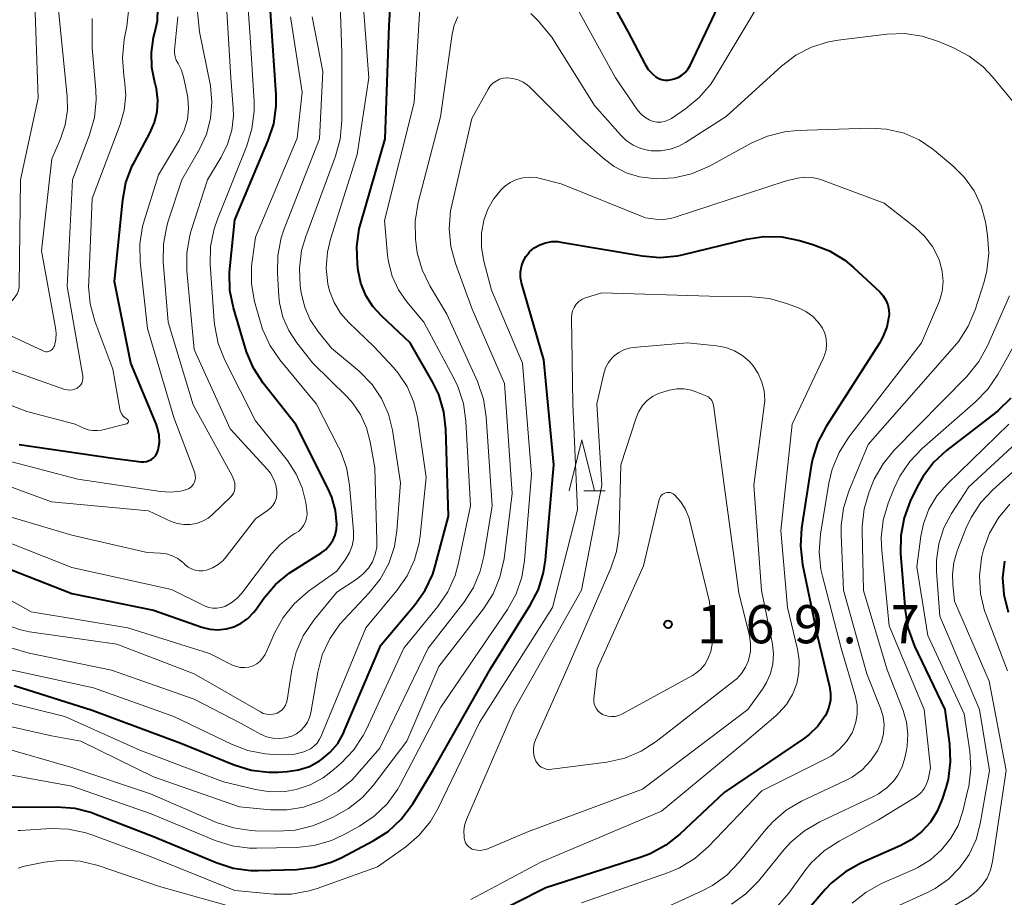
# Model space of a CAD drawing. Units: metres. Extents: x -68000 to -65999, y 27000 to 28500.
# Drawn here: x -67250 to -67154, y 27869 to 27955 of the extents above; entities that cross this region are included whole.
import ezdxf

# ---------------------------------------------------------------- set-up
doc = ezdxf.new("R2010")
doc.units = ezdxf.units.M
for name, color, linetype, lineweight in [('633200_針葉樹林', 7, 'Continuous', 13), ('710100_等高線(計曲線)', 7, 'Continuous', 40), ('710200_等高線(主曲線)', 7, 'Continuous', 13), ('731200_図化機測定による標高点', 7, 'Continuous', 40)]:
    doc.layers.add(name, color=color, linetype=linetype, lineweight=lineweight)
doc.styles.add('Style-WORKING', font='MS Gothic.ttf')

msp = doc.modelspace()

# ---------------------------------------------------------------- linework, layer by layer
at = {"layer": '633200_針葉樹林', "linetype": 'Continuous', "lineweight": 13}
msp.add_line((-67194.752, 27908.46), (-67192.668, 27908.46), dxfattribs=at)
at = {"layer": '633200_針葉樹林', "linetype": 'Continuous', "lineweight": 13, "flags": 128}
msp.add_lwpolyline([(-67196.21, 27908.46), (-67194.96, 27913.46), (-67193.71, 27908.46)], dxfattribs=at)
at = {"layer": '710100_等高線(計曲線)', "linetype": 'Continuous', "lineweight": 40, "flags": 128}
for points, elevation in [([(-67252.63, 27901.37), (-67245, 27898.37), (-67237, 27896.74), (-67232.25, 27895.08), (-67231.48, 27894.88), (-67230.68, 27894.82), (-67229.88, 27894.9), (-67229.11, 27895.12), (-67228.39, 27895.46), (-67227.74, 27895.93), (-67227.19, 27896.5), (-67227, 27896.75), (-67226.15, 27897.94), (-67225.02, 27899.27), (-67223.67, 27900.37), (-67223.32, 27900.61), (-67220.56, 27902.34), (-67220.1, 27902.69), (-67219.71, 27903.11), (-67219.4, 27903.59), (-67219.17, 27904.12), (-67219.04, 27904.68), (-67219.01, 27905.16), (-67219.14, 27906.53), (-67219.51, 27907.85), (-67219.85, 27908.65), (-67223.03, 27914.97), (-67226.24, 27919.04), (-67227.19, 27920.5), (-67227.88, 27922.1), (-67227.98, 27922.42), (-67229.15, 27926.42), (-67229.49, 27928.13), (-67229.53, 27929.87), (-67229.5, 27930.25), (-67229, 27935.05), (-67225.73, 27942.84), (-67225.2, 27944.5), (-67224.96, 27946.22), (-67224.97, 27947.34), (-67225.44, 27954.56), (-67226.1, 27965)], 140), ([(-67250.66, 27889.34), (-67243, 27886.92), (-67234.31, 27883.69), (-67229.09, 27881.56), (-67227.42, 27881.05), (-67225.69, 27880.83), (-67224.75, 27880.84), (-67223.88, 27880.89), (-67222.76, 27881.06), (-67221.69, 27881.41), (-67220.7, 27881.95), (-67220.51, 27882.07), (-67219.65, 27882.8), (-67218.92, 27883.67), (-67218.36, 27884.66), (-67218.28, 27884.85), (-67214.7, 27893.3), (-67211.34, 27897.28), (-67210.33, 27898.71), (-67209.59, 27900.28), (-67209.31, 27901.18), (-67208.04, 27905.96), (-67208.3, 27914.5), (-67208.51, 27916.23), (-67209.01, 27917.9), (-67209.63, 27919.17), (-67211.82, 27923), (-67214.6, 27925.6), (-67215.47, 27926.56), (-67216.15, 27927.65), (-67216.64, 27928.85), (-67216.9, 27930.1), (-67216.98, 27930.72), (-67217.04, 27932.46), (-67216.8, 27934.19), (-67216.66, 27934.75), (-67214.25, 27943), (-67213.87, 27954.13), (-67213.37, 27962.27)], 150), ([(-67194.54, 27961), (-67190.46, 27953.54), (-67188.79, 27950.37), (-67188.44, 27949.83), (-67188.01, 27949.36), (-67187.69, 27949.11), (-67187.42, 27948.95), (-67187.13, 27948.84), (-67186.82, 27948.78), (-67186.5, 27948.77), (-67186.17, 27948.83), (-67185.91, 27948.9), (-67185.51, 27949.04), (-67185.14, 27949.25), (-67184.82, 27949.52), (-67184.55, 27949.84), (-67184.33, 27950.21), (-67179.47, 27960.53)], 150), ([(-67250.19, 27913), (-67241, 27911.68), (-67238.19, 27911.32), (-67237.93, 27911.31), (-67237.67, 27911.35), (-67237.42, 27911.43), (-67237.19, 27911.55), (-67236.98, 27911.71), (-67236.8, 27911.91), (-67236.66, 27912.13), (-67236.56, 27912.37), (-67236.53, 27912.47), (-67236.42, 27913.19), (-67236.44, 27913.91), (-67236.59, 27914.62), (-67236.73, 27915.04), (-67239.21, 27921), (-67240.83, 27929), (-67240.02, 27937.01), (-67239.7, 27938.72), (-67239.08, 27940.35), (-67238.87, 27940.76), (-67237.34, 27943.58), (-67236.9, 27944.61), (-67236.64, 27945.7), (-67236.58, 27946.81), (-67236.7, 27947.92), (-67236.84, 27948.46), (-67236.87, 27948.55), (-67237.16, 27950.01), (-67237.2, 27951.49), (-67236.99, 27952.96), (-67236.85, 27953.44), (-67236.61, 27954.61), (-67236.57, 27955.8)], 130), ([(-67200.47, 27931.45), (-67200.14, 27931.86), (-67200.09, 27931.91), (-67199.63, 27932.3), (-67199.1, 27932.6), (-67198.52, 27932.81), (-67197.92, 27932.92), (-67197.31, 27932.92), (-67197.03, 27932.88), (-67189.04, 27931.52), (-67187.3, 27931.38), (-67185.56, 27931.54), (-67184.99, 27931.66), (-67178.81, 27933.17), (-67177.09, 27933.43), (-67175.35, 27933.39), (-67173.61, 27933.04), (-67172.28, 27932.65), (-67170.65, 27932.01), (-67169.17, 27931.1), (-67168.3, 27930.38), (-67165.72, 27927.98), (-67165.39, 27927.61), (-67165.13, 27927.19), (-67164.94, 27926.73), (-67164.84, 27926.24), (-67164.82, 27925.75), (-67164.84, 27925.58), (-67165.05, 27924.52), (-67165.45, 27923.52), (-67165.77, 27922.94), (-67171, 27914.79), (-67171.81, 27913.24), (-67172.34, 27911.58), (-67172.47, 27910.9), (-67173.4, 27904.78), (-67173.52, 27903.05), (-67173.31, 27901.23), (-67171.83, 27894.17), (-67170.66, 27889.24), (-67170.56, 27888.57), (-67170.57, 27887.9), (-67170.71, 27887.23), (-67170.96, 27886.6), (-67171.09, 27886.36), (-67171.81, 27885.36), (-67172.68, 27884.5), (-67173.2, 27884.12), (-67181, 27878.84), (-67185.35, 27874.74), (-67186.72, 27873.66), (-67188.26, 27872.83), (-67189.15, 27872.5), (-67198.51, 27869.49), (-67204.51, 27866.45)], 160), ([(-67253.14, 27877.41), (-67246.45, 27877.45), (-67244.72, 27877.31), (-67243.03, 27876.87), (-67242.75, 27876.76), (-67237, 27874.52), (-67230.84, 27871.96), (-67229.18, 27871.43), (-67227.46, 27871.2), (-67226.73, 27871.19), (-67222.96, 27871.3), (-67221.23, 27871.5), (-67219.56, 27871.99), (-67218.58, 27872.44), (-67215.45, 27874.09), (-67213.98, 27875.03), (-67212.7, 27876.22), (-67211.56, 27877.74), (-67209.57, 27881), (-67203.92, 27891), (-67200.02, 27897.22), (-67199.22, 27898.77), (-67198.71, 27900.44), (-67198.52, 27901.68), (-67197.72, 27911), (-67198.68, 27921.32), (-67200.87, 27928.89), (-67200.97, 27929.41), (-67200.98, 27929.95), (-67200.9, 27930.48), (-67200.73, 27930.98), (-67200.47, 27931.45)], 160), ([(-67152.87, 27917.56), (-67154.11, 27916.34), (-67154.34, 27916.16), (-67159.17, 27912.41), (-67160.45, 27911.23), (-67161.5, 27909.84), (-67162.05, 27908.84), (-67162.73, 27907.43), (-67163.35, 27905.8), (-67163.67, 27904.08), (-67163.69, 27902.32), (-67163.25, 27896.74), (-67162.97, 27895.02), (-67162.31, 27893.22), (-67159.35, 27887), (-67158.89, 27883.59), (-67158.81, 27881.85), (-67159.03, 27880.12), (-67159.25, 27879.29), (-67159.59, 27878.2), (-67160.08, 27877.01), (-67160.76, 27875.92), (-67161.62, 27874.97), (-67162.64, 27874.19), (-67163.65, 27873.64), (-67167.57, 27871.91), (-67169.09, 27871.07), (-67170.45, 27869.97), (-67171.08, 27869.31), (-67173.45, 27866.57)], 150), ([(-67153.5, 27901.54), (-67153.68, 27899.91), (-67153.57, 27898.27), (-67153.14, 27896.56)], 140)]:
    msp.add_lwpolyline(points, dxfattribs=dict(at, elevation=elevation))
at = {"layer": '710200_等高線(主曲線)', "linetype": 'Continuous', "lineweight": 13, "flags": 128}
for points, elevation in [([(-67252.23, 27903.77), (-67245, 27900.92), (-67235.23, 27898.77), (-67231.98, 27897.17), (-67231.59, 27897.02), (-67231.18, 27896.94), (-67230.77, 27896.94), (-67230.36, 27897), (-67230, 27897.12), (-67229.37, 27897.45), (-67228.82, 27897.89), (-67228.34, 27898.41), (-67225.42, 27902.28), (-67224.58, 27903.2), (-67223.6, 27903.97), (-67223.11, 27904.26), (-67222.78, 27904.48), (-67222.5, 27904.74), (-67222.26, 27905.05), (-67222.09, 27905.4), (-67221.98, 27905.78), (-67221.93, 27906.16), (-67221.95, 27906.54), (-67222.06, 27907.3), (-67222.4, 27908.75), (-67222.98, 27910.11), (-67223.85, 27911.42), (-67227, 27915.34), (-67229.99, 27921.3), (-67230.64, 27922.92), (-67230.99, 27924.63), (-67231.04, 27925.11), (-67231.42, 27930.72), (-67231.39, 27932.46), (-67231.05, 27934.17), (-67230.73, 27935.12), (-67227.83, 27942.34), (-67227.33, 27944.01), (-67227.12, 27945.74), (-67227.13, 27946.65), (-67227.5, 27953), (-67228.25, 27963.75)], 138), ([(-67250.99, 27893.04), (-67249.21, 27892.51), (-67241.13, 27890.87), (-67233, 27888), (-67228.39, 27885.61), (-67226.48, 27884.57), (-67225.91, 27884.32), (-67225.29, 27884.17), (-67224.66, 27884.13), (-67224.03, 27884.2), (-67223.43, 27884.38), (-67222.96, 27884.61), (-67222.54, 27884.93), (-67222.18, 27885.31), (-67221.89, 27885.74), (-67221.68, 27886.22), (-67221.57, 27886.67), (-67220.88, 27890.66), (-67220.43, 27892.35), (-67219.7, 27893.93), (-67218.71, 27895.36), (-67218.29, 27895.83), (-67215.83, 27898.43), (-67214.74, 27899.8), (-67213.91, 27901.33), (-67213.36, 27902.98), (-67213.12, 27904.53), (-67212.75, 27909.25), (-67213.55, 27914.4), (-67213.95, 27916), (-67214.62, 27917.52), (-67215.54, 27918.89), (-67216.81, 27920.19), (-67219.52, 27922.48), (-67220.86, 27924.14), (-67221.61, 27925.25), (-67222.15, 27926.48), (-67222.49, 27927.91), (-67222.59, 27928.58), (-67222.67, 27930.32), (-67222.46, 27932.05), (-67222.06, 27933.43), (-67219.13, 27941.31), (-67218.67, 27942.99), (-67218.51, 27944.8), (-67218.52, 27951.48), (-67218.92, 27963)], 146), ([(-67253.81, 27909.87), (-67247, 27907.38), (-67237.5, 27906.5), (-67235.25, 27905.46), (-67234.66, 27905.24), (-67234.03, 27905.14), (-67233.4, 27905.14), (-67232.77, 27905.25), (-67232.18, 27905.47), (-67231.63, 27905.79), (-67231.21, 27906.14), (-67229.42, 27907.86), (-67229.26, 27908.04), (-67229.14, 27908.24), (-67229.05, 27908.46), (-67229.01, 27908.7), (-67229, 27908.84), (-67229.03, 27909.24), (-67229.14, 27909.62), (-67229.28, 27909.93), (-67233.1, 27916.9), (-67235.55, 27925), (-67236.03, 27930.98), (-67236.02, 27932.72), (-67235.7, 27934.44), (-67235.55, 27934.93), (-67234.2, 27939), (-67232.49, 27942), (-67231.81, 27943.46), (-67231.4, 27945.01), (-67231.27, 27946.6), (-67231.41, 27948.2), (-67231.45, 27948.39), (-67232.48, 27953.52), (-67233.22, 27961.05)], 134), ([(-67253.42, 27906.58), (-67245, 27904.12), (-67237.61, 27902.39), (-67236.3, 27902.34), (-67235.71, 27902.26), (-67235.15, 27902.09), (-67234.62, 27901.81), (-67234.14, 27901.45), (-67234.06, 27901.38), (-67233.89, 27901.21), (-67233.59, 27900.97), (-67233.26, 27900.79), (-67232.91, 27900.66), (-67232.53, 27900.6), (-67232.16, 27900.61), (-67231.81, 27900.67), (-67231.21, 27900.9), (-67230.66, 27901.22), (-67230.17, 27901.63), (-67229.86, 27901.98), (-67227, 27905.72), (-67225.8, 27906.53), (-67225.52, 27906.76), (-67225.28, 27907.03), (-67225.1, 27907.34), (-67224.97, 27907.68), (-67224.9, 27908.03), (-67224.89, 27908.39), (-67224.89, 27908.43), (-67225, 27909.05), (-67225.22, 27909.64), (-67225.53, 27910.19), (-67225.82, 27910.55), (-67229.46, 27914.54), (-67233, 27922.32), (-67233.72, 27930.07), (-67233.73, 27931.81), (-67233.43, 27933.53), (-67233.29, 27934.03), (-67231.71, 27939), (-67230.35, 27941.22), (-67229.72, 27942.49), (-67229.32, 27943.85), (-67229.16, 27945.26), (-67229.18, 27946.02), (-67229.39, 27949), (-67230.06, 27959.94)], 136), ([(-67251, 27890.88), (-67242.87, 27889.13), (-67235, 27886.32), (-67229.35, 27883.58), (-67227.73, 27882.96), (-67226.03, 27882.63), (-67225.19, 27882.57), (-67224.07, 27882.55), (-67223.14, 27882.62), (-67222.23, 27882.84), (-67222, 27882.93), (-67221.6, 27883.12), (-67221.25, 27883.38), (-67220.95, 27883.7), (-67220.7, 27884.07), (-67220.59, 27884.31), (-67216.17, 27895), (-67213.11, 27898.67), (-67212.11, 27900.1), (-67211.38, 27901.68), (-67210.93, 27903.36), (-67210.84, 27904.03), (-67210.23, 27909.77), (-67211.1, 27915.69), (-67211.47, 27917.23), (-67212.1, 27918.69), (-67212.98, 27920.02), (-67213.44, 27920.56), (-67215.37, 27922.63), (-67217.82, 27924.97), (-67218.63, 27925.9), (-67219.27, 27926.95), (-67219.72, 27928.1), (-67219.89, 27928.77), (-67220.04, 27930.33), (-67219.93, 27931.89), (-67219.63, 27933.17), (-67217, 27941.47), (-67215.87, 27949), (-67216.65, 27959.35)], 148), ([(-67270.44, 27940.83), (-67264.53, 27935.47), (-67257.99, 27931), (-67252.08, 27927.08), (-67251.93, 27927), (-67251.76, 27926.94), (-67251.58, 27926.91), (-67251.4, 27926.92), (-67251.22, 27926.95), (-67251.06, 27927.02), (-67250.91, 27927.11), (-67250.79, 27927.21), (-67250.56, 27927.49), (-67250.38, 27927.8), (-67250.25, 27928.14), (-67250.19, 27928.49), (-67250.18, 27928.64), (-67250.03, 27939), (-67248.3, 27947), (-67248.68, 27957.32)], 122), ([(-67195.69, 27956.31), (-67191.66, 27949), (-67189.46, 27945.81), (-67189.15, 27945.44), (-67188.79, 27945.13), (-67188.37, 27944.89), (-67187.95, 27944.73), (-67187.59, 27944.66), (-67187.22, 27944.65), (-67186.86, 27944.71), (-67186.52, 27944.83), (-67186.18, 27945.02), (-67184.8, 27945.96), (-67183.46, 27947.07), (-67182.32, 27948.39), (-67181.88, 27949.08), (-67176.88, 27957.44)], 152), ([(-67207.4, 27900.14), (-67207.06, 27901.39), (-67205.9, 27907), (-67206.34, 27915.31), (-67206.58, 27917.04), (-67207.12, 27918.69), (-67207.51, 27919.52), (-67210.46, 27925), (-67212.13, 27927), (-67212.96, 27928.2), (-67213.57, 27929.52), (-67213.94, 27930.93), (-67214.03, 27931.59), (-67214.34, 27935), (-67211.43, 27946.57), (-67210.8, 27957)], 152), ([(-67251.04, 27916.87), (-67249.41, 27916.24), (-67249.17, 27916.17), (-67244.67, 27915), (-67243.83, 27914.61), (-67243.4, 27914.45), (-67242.96, 27914.37), (-67242.5, 27914.37), (-67242.1, 27914.43), (-67239.65, 27915.02), (-67239.61, 27915.04), (-67239.57, 27915.06), (-67239.54, 27915.09), (-67239.51, 27915.12), (-67239.48, 27915.16), (-67239.47, 27915.2), (-67239.46, 27915.24), (-67239.46, 27915.29), (-67239.46, 27915.33), (-67239.48, 27915.38), (-67239.5, 27915.42), (-67239.53, 27915.45), (-67239.56, 27915.48), (-67239.59, 27915.5), (-67239.79, 27915.63), (-67239.97, 27915.8), (-67240.11, 27916), (-67240.22, 27916.22), (-67240.29, 27916.45), (-67240.3, 27916.48), (-67241, 27920.39), (-67242.74, 27925.12), (-67243.2, 27926.8), (-67243.36, 27928.53), (-67243.35, 27929.01), (-67243, 27937.17), (-67240.27, 27944.41), (-67239.87, 27945.83), (-67239.72, 27947.3), (-67239.84, 27948.77), (-67239.91, 27949.23), (-67240.04, 27950.97), (-67239.86, 27952.76), (-67239.6, 27954.08), (-67239.45, 27955.54)], 128), ([(-67251, 27923.68), (-67247.83, 27922.19), (-67247.7, 27922.14), (-67247.56, 27922.12), (-67247.42, 27922.12), (-67247.28, 27922.14), (-67247.15, 27922.19), (-67247.03, 27922.26), (-67246.92, 27922.35), (-67246.83, 27922.46), (-67246.76, 27922.58), (-67246.72, 27922.68), (-67246.58, 27923.31), (-67246.56, 27923.95), (-67246.61, 27924.46), (-67247.99, 27932.01), (-67246.96, 27941.04), (-67246.11, 27943.02), (-67245.66, 27944.4), (-67245.45, 27945.84), (-67245.48, 27947.14), (-67246.33, 27955.67)], 124), ([(-67253.34, 27899), (-67249, 27896.57), (-67239.5, 27895), (-67231.5, 27892.5), (-67229.25, 27891.36), (-67228.86, 27891.2), (-67228.46, 27891.12), (-67228.04, 27891.1), (-67227.63, 27891.16), (-67227.23, 27891.29), (-67226.87, 27891.48), (-67226.54, 27891.74), (-67226.26, 27892.05), (-67226.04, 27892.4), (-67225.98, 27892.52), (-67225.12, 27894.49), (-67224.28, 27896.02), (-67223.19, 27897.38), (-67221.78, 27898.6), (-67219, 27900.58), (-67218.12, 27901.79), (-67217.76, 27902.39), (-67217.51, 27903.05), (-67217.38, 27903.73), (-67217.37, 27904.49), (-67217.76, 27909.03), (-67218.06, 27910.75), (-67218.65, 27912.39), (-67218.83, 27912.76), (-67221, 27916.98), (-67224.59, 27921.32), (-67225.58, 27922.76), (-67226.31, 27924.34), (-67226.54, 27925.1), (-67227.07, 27927.06), (-67227.37, 27928.77), (-67227.37, 27930.52), (-67227.32, 27930.99), (-67227, 27933.35), (-67222.91, 27943.09), (-67222.42, 27947.58), (-67223.55, 27955)], 142), ([(-67251.53, 27920.47), (-67245.68, 27918.42), (-67245.44, 27918.36), (-67245.19, 27918.35), (-67244.94, 27918.37), (-67244.71, 27918.44), (-67244.48, 27918.55), (-67244.41, 27918.59), (-67244.26, 27918.72), (-67244.13, 27918.87), (-67244.03, 27919.03), (-67243.96, 27919.22), (-67243.93, 27919.41), (-67243.92, 27919.6), (-67243.94, 27919.71), (-67245.47, 27928.53), (-67244.93, 27939), (-67243.26, 27943.42), (-67242.79, 27945.1), (-67242.62, 27946.84), (-67242.65, 27947.78), (-67243, 27951.95), (-67243, 27954.81)], 126), ([(-67251.34, 27895.26), (-67250.04, 27894.8), (-67249.15, 27894.62), (-67240.59, 27893.41), (-67233, 27890.5), (-67226.51, 27886.75), (-67226.22, 27886.61), (-67225.91, 27886.53), (-67225.58, 27886.5), (-67225.26, 27886.53), (-67224.95, 27886.61), (-67224.86, 27886.64), (-67224.61, 27886.78), (-67224.38, 27886.95), (-67224.19, 27887.17), (-67224.04, 27887.41), (-67223.93, 27887.67), (-67223.88, 27887.91), (-67223.41, 27890.92), (-67223, 27892.62), (-67222.3, 27894.21), (-67221.26, 27895.75), (-67219, 27898.51), (-67217, 27899.83), (-67216.41, 27900.3), (-67215.91, 27900.86), (-67215.52, 27901.5), (-67215.24, 27902.2), (-67215.09, 27902.94), (-67215.07, 27903.55), (-67215.28, 27910.72), (-67215.72, 27913.28), (-67216.08, 27914.65), (-67216.67, 27915.94), (-67217.48, 27917.1), (-67218, 27917.67), (-67221.36, 27921), (-67222.93, 27923), (-67223.72, 27924.2), (-67224.29, 27925.52), (-67224.62, 27926.92), (-67224.69, 27927.54), (-67224.84, 27929.82), (-67224.81, 27931.57), (-67224.48, 27933.28), (-67224.17, 27934.17), (-67220.7, 27943), (-67220.39, 27949.61), (-67221.43, 27955)], 144), ([(-67250.9, 27911.3), (-67244.41, 27909.59), (-67236.3, 27908.38), (-67235.33, 27908.32), (-67234.35, 27908.43), (-67233.74, 27908.59), (-67233.54, 27908.68), (-67233.36, 27908.8), (-67233.2, 27908.95), (-67233.07, 27909.12), (-67232.97, 27909.32), (-67232.9, 27909.53), (-67232.87, 27909.75), (-67232.89, 27909.96), (-67232.93, 27910.18), (-67232.95, 27910.24), (-67235, 27915.66), (-67237.59, 27924.41), (-67238.29, 27930.95), (-67238.33, 27932.69), (-67238.06, 27934.41), (-67237.9, 27934.97), (-67236.51, 27939.49), (-67234.45, 27942.9), (-67233.97, 27943.87), (-67233.67, 27944.91), (-67233.56, 27945.98), (-67233.63, 27947.06), (-67233.69, 27947.4), (-67234.05, 27949.1), (-67234.25, 27949.74), (-67234.59, 27950.4), (-67234.76, 27950.72), (-67234.87, 27951.06), (-67234.92, 27951.42), (-67234.92, 27951.71), (-67234.61, 27955)], 132), ([(-67211.29, 27933.18), (-67211.32, 27934.92), (-67211.02, 27936.77), (-67208.82, 27945.18), (-67207.69, 27953.28), (-67207.49, 27954.16), (-67207.14, 27954.99)], 154), ([(-67199.98, 27955.31), (-67199.18, 27954.54), (-67199.07, 27954.4), (-67197.92, 27953), (-67193.71, 27946.29), (-67191.18, 27943.4), (-67190.6, 27942.85), (-67189.93, 27942.4), (-67189.19, 27942.07), (-67188.4, 27941.88), (-67188.15, 27941.85), (-67187.22, 27941.84), (-67186.31, 27941.99), (-67185.44, 27942.3), (-67184.78, 27942.66), (-67180.81, 27945.19), (-67175.36, 27950.16), (-67173.98, 27951.22), (-67172.43, 27952.02), (-67170.77, 27952.54), (-67169.82, 27952.7), (-67165.03, 27953.28), (-67163.29, 27953.34), (-67161.57, 27953.1), (-67159.95, 27952.57), (-67158.49, 27951.96), (-67156.95, 27951.14), (-67155.58, 27950.07), (-67154.65, 27949.1), (-67151.54, 27945.32)], 154), ([(-67202.6, 27901.78), (-67201.81, 27908.19), (-67202.56, 27919), (-67205.71, 27926.29), (-67207.37, 27930.78), (-67207.83, 27932.46), (-67207.99, 27934.19), (-67207.85, 27935.93), (-67207.73, 27936.51), (-67205.76, 27945), (-67204.16, 27947.89), (-67203.95, 27948.2), (-67203.69, 27948.47), (-67203.38, 27948.69), (-67203.04, 27948.86), (-67202.68, 27948.96), (-67202.31, 27949), (-67202.27, 27949), (-67201.73, 27948.95), (-67201.22, 27948.81), (-67200.73, 27948.59), (-67200.29, 27948.28), (-67200.1, 27948.11), (-67194.98, 27943.02), (-67192.88, 27941.12), (-67191.8, 27940.3), (-67190.6, 27939.68), (-67189.3, 27939.28), (-67187.95, 27939.11), (-67187.64, 27939.1), (-67185.9, 27939.19), (-67184.2, 27939.58), (-67182.45, 27940.33), (-67178.36, 27942.58), (-67176.76, 27943.29), (-67175.07, 27943.7), (-67173.88, 27943.82), (-67166.74, 27944.06), (-67165.07, 27943.97), (-67163.35, 27943.56), (-67161.86, 27942.91), (-67160.52, 27942.01), (-67160.35, 27941.88), (-67158.56, 27940.37), (-67157.41, 27939.23), (-67156.47, 27937.9), (-67155.78, 27936.42), (-67155.36, 27934.85), (-67155.33, 27934.67), (-67155.15, 27933.54), (-67155.04, 27931.8), (-67155.22, 27930.07), (-67155.5, 27928.97), (-67156.37, 27926.24), (-67157.04, 27924.63), (-67157.98, 27923.16), (-67158.38, 27922.67), (-67166.86, 27913), (-67168.77, 27908.43), (-67169.3, 27906.77), (-67169.53, 27905.04), (-67169.53, 27904.15), (-67169.3, 27898.7), (-67167, 27890.51), (-67165.65, 27887.13)], 156), ([(-67203.64, 27937.09), (-67202.92, 27937.96), (-67202.54, 27938.32), (-67201.99, 27938.72), (-67201.38, 27939.01), (-67200.74, 27939.19), (-67200.07, 27939.26), (-67199.4, 27939.21), (-67199.04, 27939.13), (-67197, 27938.6), (-67188.73, 27935.27), (-67187.74, 27935.13), (-67186.98, 27935.1), (-67186.23, 27935.2), (-67185.8, 27935.31), (-67175, 27938.87), (-67173.79, 27939.14), (-67173.07, 27939.24), (-67172.35, 27939.21), (-67171.64, 27939.05), (-67171.43, 27938.98), (-67165.31, 27936.69), (-67162.28, 27934.34), (-67161.33, 27933.46), (-67160.56, 27932.44), (-67159.97, 27931.3), (-67159.83, 27930.94), (-67159.59, 27930), (-67159.52, 27929.02), (-67159.62, 27928.04), (-67159.88, 27927.1), (-67159.97, 27926.88), (-67161.63, 27923), (-67168.78, 27913.68), (-67169.72, 27912.21), (-67170.39, 27910.6), (-67170.72, 27909.21), (-67171.54, 27904.21), (-67171.67, 27902.47), (-67171.5, 27900.73), (-67171.35, 27900.08), (-67169.51, 27893), (-67168.12, 27888.25), (-67167.96, 27887.42), (-67167.94, 27886.58), (-67168.07, 27885.75), (-67168.34, 27884.95), (-67168.45, 27884.71), (-67168.99, 27883.85), (-67169.67, 27883.09), (-67170.47, 27882.46), (-67171.03, 27882.14), (-67177.29, 27879), (-67182.56, 27873.51), (-67183.88, 27872.36), (-67185.37, 27871.46), (-67186.47, 27870.99), (-67195, 27868)], 158), ([(-67253.28, 27880.98), (-67245, 27879.47), (-67237.24, 27876.76), (-67230.95, 27874.14), (-67229.29, 27873.61), (-67227.57, 27873.38), (-67226.88, 27873.37), (-67222.95, 27873.45), (-67221.22, 27873.64), (-67219.54, 27874.13), (-67218.34, 27874.69), (-67216.78, 27875.55), (-67215.34, 27876.52), (-67214.08, 27877.73), (-67213.05, 27879.14), (-67212.76, 27879.66), (-67208.79, 27887.21), (-67202.27, 27896.81), (-67201.42, 27898.34), (-67200.85, 27899.98), (-67200.58, 27901.63), (-67199.9, 27910.1), (-67200.8, 27921), (-67203.84, 27928.16), (-67204.59, 27931), (-67204.82, 27932.36), (-67204.81, 27933.74), (-67204.59, 27935), (-67204.58, 27935.04), (-67204.2, 27936.11), (-67203.64, 27937.09)], 158), ([(-67255, 27886.22), (-67247, 27884.4), (-67244.11, 27883.89), (-67237, 27880.37), (-67228.56, 27877.44), (-67225.5, 27877.14), (-67223.88, 27877.13), (-67222.28, 27877.39), (-67220.72, 27877.95), (-67220.4, 27878.1), (-67218.88, 27878.96), (-67217.54, 27880.07), (-67217.01, 27880.64), (-67214.79, 27883.21), (-67210.03, 27893), (-67206.55, 27897.51), (-67205.6, 27898.97), (-67204.93, 27900.58), (-67204.59, 27902), (-67203.76, 27907), (-67204.35, 27915.73), (-67204.61, 27917.45), (-67205.21, 27919.18), (-67208.21, 27925.79), (-67209.87, 27928.57), (-67210.63, 27930.14), (-67211.11, 27931.81), (-67211.23, 27932.65), (-67211.29, 27933.18)], 154), ([(-67250.26, 27875.11), (-67250.05, 27875.12), (-67247.08, 27875.3), (-67245.34, 27875.24), (-67243.63, 27874.89), (-67243.04, 27874.69), (-67237.39, 27872.61), (-67229, 27869.22), (-67225.19, 27868.88), (-67223.44, 27868.88), (-67221.73, 27869.18), (-67220.93, 27869.43), (-67215, 27871.55), (-67212.25, 27873.51), (-67210.92, 27874.65), (-67209.81, 27875.99), (-67209.05, 27877.3), (-67205, 27885.7), (-67197.85, 27897), (-67195.4, 27906.6), (-67195.84, 27917), (-67195.98, 27925.43), (-67195.96, 27925.79), (-67195.87, 27926.14), (-67195.72, 27926.47), (-67195.52, 27926.77), (-67195.27, 27927.03), (-67194.97, 27927.25), (-67194.65, 27927.4), (-67194.5, 27927.45), (-67193, 27927.91), (-67182.44, 27927.56), (-67178.28, 27927.5), (-67176.55, 27927.33)], 162), ([(-67153, 27927.6), (-67155.16, 27922.68), (-67156, 27921.15), (-67157.19, 27919.69), (-67164.3, 27912.45), (-67165.41, 27911.11), (-67166.27, 27909.59), (-67166.48, 27909.11), (-67166.77, 27908.37)], 154), ([(-67176.55, 27927.33), (-67174.87, 27926.86), (-67173.69, 27926.41), (-67172.98, 27926.07), (-67172.34, 27925.6), (-67171.78, 27925.03), (-67171.36, 27924.42), (-67171.13, 27923.92), (-67170.99, 27923.39), (-67170.95, 27922.85), (-67171, 27922.3), (-67171.14, 27921.77), (-67171.24, 27921.52), (-67174.31, 27915), (-67175.43, 27904.57), (-67174.79, 27897), (-67173.8, 27892.93), (-67173.63, 27891.79), (-67173.66, 27890.65), (-67173.88, 27889.53), (-67174.3, 27888.47), (-67174.89, 27887.49), (-67175.65, 27886.63), (-67175.92, 27886.38), (-67179, 27883.76), (-67187.14, 27877), (-67199, 27872.02), (-67205.87, 27868.34)], 162), ([(-67178.15, 27920.73), (-67177.65, 27919.98), (-67177.29, 27919.14), (-67177.07, 27918.26), (-67177.02, 27917.35), (-67177.06, 27916.8), (-67178.08, 27909), (-67177.34, 27898.66), (-67176.27, 27893.42), (-67176.16, 27892.45), (-67176.22, 27891.48), (-67176.45, 27890.53), (-67176.84, 27889.63), (-67177.23, 27889), (-67178.69, 27887), (-67189, 27879.17), (-67200.19, 27875), (-67204.29, 27873.29), (-67204.6, 27873.2), (-67204.92, 27873.16), (-67205.24, 27873.17), (-67205.55, 27873.24), (-67205.71, 27873.29), (-67205.91, 27873.4), (-67206.09, 27873.54), (-67206.25, 27873.71), (-67206.37, 27873.9), (-67206.46, 27874.11), (-67206.51, 27874.35), (-67206.52, 27874.48), (-67206.54, 27875.05), (-67206.47, 27875.62), (-67206.28, 27876.19), (-67201.6, 27887), (-67195, 27898.72), (-67193, 27909), (-67193.49, 27917), (-67192.81, 27919.97), (-67192.63, 27920.53), (-67192.35, 27921.05), (-67191.99, 27921.51), (-67191.78, 27921.71), (-67191.34, 27922.04), (-67190.85, 27922.3), (-67190.33, 27922.46), (-67189.95, 27922.52), (-67184.61, 27923), (-67181.74, 27922.7), (-67180.83, 27922.52), (-67179.97, 27922.19), (-67179.18, 27921.71), (-67178.48, 27921.11), (-67178.15, 27920.73)], 164), ([(-67152.42, 27923), (-67154.15, 27919.88), (-67155.12, 27918.43), (-67156.33, 27917.18), (-67161.58, 27912.61), (-67162.79, 27911.35), (-67163.76, 27909.9), (-67164.31, 27908.73), (-67164.9, 27907.25), (-67165.39, 27905.57), (-67165.59, 27903.84), (-67165.54, 27902.6), (-67164.81, 27895.19), (-67161.36, 27887), (-67160.75, 27881.25), (-67160.99, 27880.12), (-67161.13, 27879.68), (-67161.34, 27879.26), (-67161.62, 27878.89), (-67161.97, 27878.57), (-67162.21, 27878.4), (-67165.84, 27876.16), (-67169.72, 27874.08), (-67171.18, 27873.13), (-67172.45, 27871.94), (-67173.09, 27871.14), (-67174.66, 27868.97), (-67175.8, 27867.66)], 152), ([(-67181, 27909), (-67179.57, 27898.43), (-67178.52, 27894.22), (-67178.4, 27893.47), (-67178.42, 27892.7), (-67178.56, 27891.95), (-67178.61, 27891.8), (-67178.89, 27891.14), (-67179.28, 27890.54), (-67179.77, 27890.01), (-67179.99, 27889.83), (-67187.67, 27883.85), (-67189.13, 27882.91), (-67190.74, 27882.23), (-67192.5, 27881.83), (-67197.92, 27881.12), (-67198.19, 27881.1), (-67198.45, 27881.14), (-67198.7, 27881.22), (-67198.94, 27881.34), (-67199.15, 27881.5), (-67199.33, 27881.7), (-67199.47, 27881.92), (-67199.5, 27881.98), (-67199.65, 27882.39), (-67199.72, 27882.81), (-67199.72, 27883.24), (-67199.65, 27883.66), (-67199.52, 27884.02), (-67196.41, 27891), (-67192.12, 27900.86), (-67191.57, 27902.51), (-67191.31, 27904.24), (-67191.3, 27904.61), (-67191.15, 27911), (-67189.64, 27915.64), (-67189.38, 27916.26), (-67189.01, 27916.82), (-67188.56, 27917.31), (-67188.02, 27917.71), (-67187.43, 27918.01), (-67187, 27918.16), (-67186.37, 27918.33), (-67185.65, 27918.46), (-67184.93, 27918.46), (-67184.21, 27918.34), (-67183.69, 27918.16), (-67182.7, 27917.75), (-67182.55, 27917.68), (-67182.42, 27917.57), (-67182.31, 27917.45), (-67182.22, 27917.31), (-67182.08, 27917), (-67182.01, 27916.65), (-67181, 27909)], 166), ([(-67153.07, 27915), (-67159.13, 27909.11), (-67160.13, 27907.96), (-67160.91, 27906.65), (-67161.45, 27905.22), (-67161.7, 27904), (-67162.1, 27901), (-67161, 27894.27), (-67157.43, 27886.57), (-67156.9, 27882.91), (-67156.8, 27881.17), (-67157, 27879.44), (-67157.08, 27879.12), (-67157.59, 27877), (-67158.05, 27875.62), (-67158.75, 27874.35), (-67159.66, 27873.21), (-67160.75, 27872.25), (-67161.99, 27871.49), (-67162.32, 27871.33), (-67165.55, 27869.91), (-67167.07, 27869.07), (-67168.43, 27867.97)], 148), ([(-67150.64, 27914.72), (-67157, 27908.85), (-67158.68, 27906.24), (-67159.44, 27904.81), (-67159.94, 27903.26), (-67160.16, 27901.65), (-67160.15, 27900.54), (-67159.84, 27896.16), (-67155.94, 27887), (-67154.96, 27881), (-67155.87, 27875.76), (-67156.28, 27874.22), (-67156.95, 27872.77), (-67157.87, 27871.47), (-67158.99, 27870.33), (-67160.3, 27869.42), (-67161.11, 27869), (-67165.51, 27867), (-67171, 27862.15)], 146), ([(-67149.04, 27913.59), (-67154.62, 27908.57), (-67155.81, 27907.3), (-67156.77, 27905.84), (-67157.24, 27904.81), (-67158.12, 27902.58), (-67158.46, 27901.43), (-67158.6, 27900.23), (-67158.57, 27899.31), (-67158.38, 27897.62), (-67155, 27889.78), (-67153.32, 27881), (-67154.66, 27872.07), (-67154.86, 27871.23), (-67155.2, 27870.45), (-67155.67, 27869.74), (-67156.26, 27869.12)], 144), ([(-67185.87, 27908.06), (-67185.26, 27907.38), (-67184.78, 27906.61), (-67184.44, 27905.77), (-67184.36, 27905.49), (-67182.43, 27897.57), (-67182.17, 27894.16), (-67182.18, 27893.41), (-67182.32, 27892.67), (-67182.59, 27891.95), (-67182.91, 27891.41), (-67183.33, 27890.93), (-67183.82, 27890.52), (-67184.11, 27890.34), (-67191.03, 27886.55), (-67191.35, 27886.4), (-67191.7, 27886.32), (-67192.06, 27886.29), (-67192.41, 27886.33), (-67192.75, 27886.43), (-67192.94, 27886.51), (-67193.17, 27886.66), (-67193.37, 27886.84), (-67193.54, 27887.05), (-67193.66, 27887.29), (-67193.75, 27887.55), (-67193.79, 27887.82), (-67193.78, 27888.07), (-67193.45, 27891), (-67188.91, 27901.09), (-67187.36, 27907.61), (-67187.31, 27907.76), (-67187.23, 27907.9), (-67187.14, 27908.02), (-67187.02, 27908.13), (-67186.89, 27908.21), (-67186.74, 27908.27), (-67186.59, 27908.3), (-67186.43, 27908.3), (-67186.27, 27908.28), (-67186.12, 27908.23), (-67185.99, 27908.16), (-67185.87, 27908.06)], 168), ([(-67166.77, 27908.37), (-67167.26, 27906.7), (-67167.46, 27904.97), (-67167.46, 27904.47), (-67167.32, 27898.68), (-67165, 27890.88), (-67163.44, 27886.9), (-67163.1, 27885.76), (-67162.97, 27884.58), (-67163.04, 27883.4), (-67163.11, 27883), (-67163.27, 27882.26), (-67163.54, 27881.38), (-67163.96, 27880.55), (-67164.35, 27880), (-67165.04, 27879.29), (-67165.84, 27878.71), (-67166.34, 27878.45), (-67171.62, 27875.97), (-67173.13, 27875.09), (-67174.46, 27873.97), (-67175.13, 27873.23), (-67177.64, 27870.14), (-67178.86, 27868.89), (-67180.27, 27867.87)], 154), ([(-67152.95, 27907.14), (-67154.08, 27905.81), (-67154.96, 27904.3), (-67155.56, 27902.67), (-67155.72, 27902.02), (-67155.75, 27901.85), (-67155.95, 27900.12), (-67155.85, 27898.38), (-67155.44, 27896.68), (-67155.3, 27896.29), (-67153.2, 27890.8)], 142), ([(-67252.06, 27883.32), (-67245, 27881.29), (-67237.29, 27878.71), (-67230.81, 27875.91), (-67229.16, 27875.36), (-67227.43, 27875.1), (-67227.03, 27875.08), (-67224.82, 27875.04), (-67223.09, 27875.16), (-67221.39, 27875.58), (-67220.63, 27875.88), (-67219.38, 27876.42), (-67217.85, 27877.26), (-67216.49, 27878.35), (-67215.43, 27879.53), (-67212.13, 27883.87), (-67209, 27891.21), (-67204.61, 27896.89), (-67203.67, 27898.36), (-67203, 27899.97), (-67202.6, 27901.78)], 156), ([(-67255, 27888.58), (-67245.7, 27886.3), (-67238.33, 27883), (-67230.11, 27879.89), (-67227, 27879.14), (-67225.54, 27878.91), (-67224.07, 27878.94), (-67223, 27879.13), (-67221.62, 27879.6), (-67220.34, 27880.3), (-67219.45, 27880.98), (-67218.58, 27881.74), (-67217.38, 27883), (-67216.41, 27884.45), (-67216.11, 27885.05), (-67212.43, 27893), (-67209.09, 27897.11), (-67208.12, 27898.55), (-67207.4, 27900.14)], 152), ([(-67165.65, 27887.13), (-67165.41, 27886.32), (-67165.31, 27885.48), (-67165.36, 27884.64), (-67165.55, 27883.81), (-67165.91, 27882.99), (-67166.6, 27881.97), (-67167.45, 27881.08), (-67168.45, 27880.35), (-67169.09, 27880.01), (-67173.4, 27877.98), (-67174.9, 27877.1), (-67176.23, 27875.97), (-67176.91, 27875.22), (-67179.52, 27871.99), (-67180.73, 27870.73), (-67182.14, 27869.71), (-67183.14, 27869.18), (-67189.93, 27866.07)], 156), ([(-67250.28, 27871.41), (-67249.98, 27871.53), (-67249.83, 27871.57), (-67247.68, 27872.01), (-67245.94, 27872.21), (-67244.2, 27872.11), (-67242.41, 27871.68), (-67236.39, 27869.61), (-67227.1, 27867)], 164), ([(-67156.26, 27869.12), (-67157, 27868.57), (-67159, 27867.38)], 144)]:
    msp.add_lwpolyline(points, dxfattribs=dict(at, elevation=elevation))
at = {"layer": '731200_図化機測定による標高点', "linetype": 'Continuous', "lineweight": 40}
msp.add_circle((-67186.5, 27895.36, 169.71), 0.375, dxfattribs=at)

# ---------------------------------------------------------------- texts
at = {"layer": '731200_図化機測定による標高点', "linetype": 'Continuous', "lineweight": 40, "style": 'Style-WORKING'}
for s, p in [('1', (-67183.65, 27893.49, -9.999)), ('6', (-67178.9, 27893.49, -9.999)), ('9', (-67174.15, 27893.49, -9.999)), ('7', (-67164.65, 27893.49, -9.999)), ('.', (-67169.4, 27893.49, -9.999))]:
    msp.add_text(s, height=3.75, dxfattribs=at).set_placement(p)

doc.saveas('drawing.dxf')
